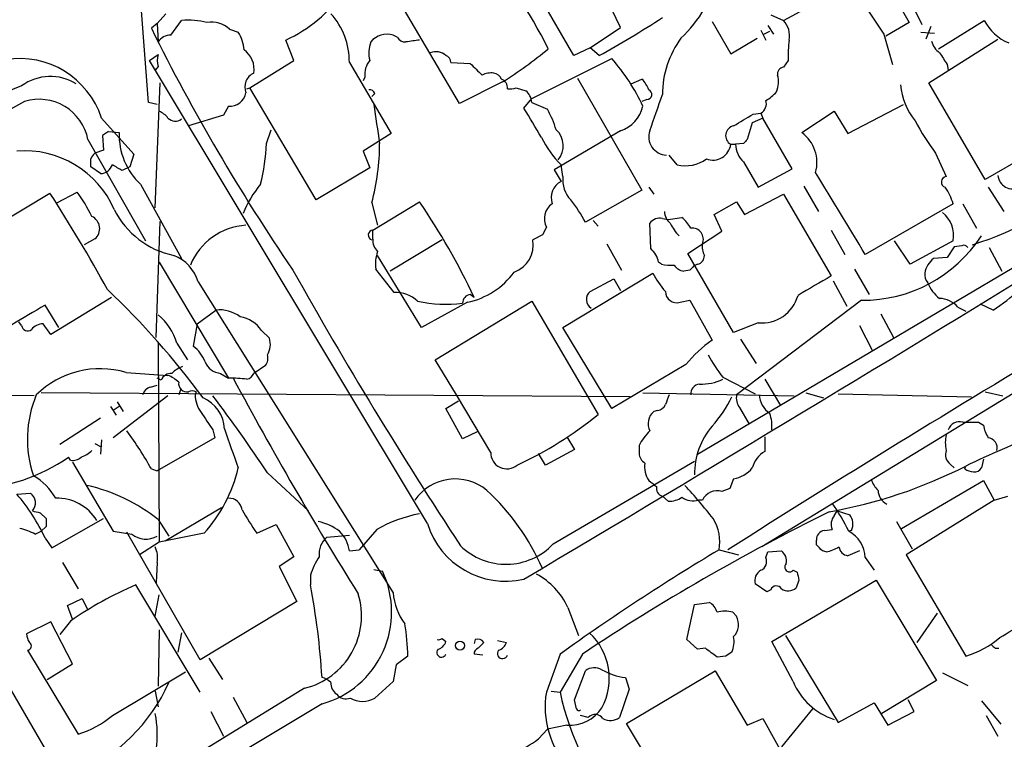
# Model space of a CAD drawing. Extents: x 1 to 1079, y 3 to 910.
# Drawn here: x 606 to 692, y 270 to 333 of the extents above; entities that cross this region are included whole.
import ezdxf

# ---------------------------------------------------------------- set-up
doc = ezdxf.new("R2010")
doc.units = 0
doc.header["$MEASUREMENT"] = 0
doc.layers.add('MAIN', color=5, linetype='CONTINUOUS')

msp = doc.modelspace()

# ---------------------------------------------------------------- linework, layer by layer
at = {"layer": 'MAIN'}
for p, q in [((654.3887, 329.5226), (647.8693, 340.8679)), ((681.1433, 336.5499), (683.514, 332.4013)), ((658.4527, 331.9779), (657.352, 334.2639)), ((617.474, 325.4586), (616.8813, 333.4173)), ((644.4827, 325.3739), (639.318, 334.0946)), ((672.592, 332.5706), (674.7933, 333.7559)), ((684.022, 333.4173), (684.6147, 332.2319)), ((618.998, 333.1633), (618.236, 332.3166)), ((619.4213, 331.3006), (620.3527, 332.5706)), ((666.4113, 332.4859), (668.02, 329.6919)), ((671.4913, 333.0786), (672.592, 332.5706)), ((686.054, 330.1153), (690.0333, 332.5706)), ((618.236, 332.3166), (617.728, 331.8933)), ((618.236, 332.3166), (618.3207, 330.7079)), ((624.5013, 331.8086), (625.2633, 331.5546)), ((655.828, 330.1999), (658.4527, 331.9779)), ((670.6447, 331.7239), (671.068, 330.8773)), ((670.8987, 331.3853), (671.4067, 331.6393)), ((671.2373, 332.1473), (671.7453, 331.3853)), ((683.514, 332.4013), (681.482, 331.2159)), ((685.3767, 332.0626), (684.9533, 330.9619)), ((630.0893, 329.0993), (629.412, 330.8773)), ((639.064, 331.1313), (638.7253, 331.3006)), ((668.02, 329.6919), (670.306, 331.0466)), ((681.3127, 331.3853), (682.0747, 328.7606)), ((684.53, 331.5546), (685.7153, 331.4699)), ((685.2073, 327.1519), (691.2187, 330.9619)), ((655.828, 330.1999), (654.3887, 329.5226)), ((656.59, 329.5226), (655.828, 330.1999)), ((617.5587, 329.0993), (618.3207, 329.6073)), ((641.6887, 288.8826), (617.5587, 329.0993)), ((626.2793, 326.7286), (630.0893, 329.0993)), ((650.748, 325.7973), (657.6907, 329.2686)), ((673.0153, 329.0993), (672.592, 328.5066)), ((618.3207, 328.5913), (618.0667, 328.2526)), ((634.9153, 328.9299), (638.556, 322.7493)), ((643.7207, 328.9299), (645.414, 328.8453)), ((686.816, 328.7606), (686.9007, 328.2526)), ((636.27, 327.6599), (636.1007, 327.3213)), ((654.7273, 327.5753), (660.3153, 317.8386)), ((659.384, 327.0673), (660.3153, 327.4906)), ((618.0667, 316.3146), (618.49, 327.1519)), ((626.0253, 326.6439), (626.2793, 326.7286)), ((632.0367, 316.9919), (626.2793, 326.7286)), ((648.208, 327.2366), (644.4827, 325.3739)), ((649.3933, 326.7286), (650.24, 326.4746)), ((690.118, 318.7699), (685.2073, 327.1519)), ((637.1167, 326.2206), (636.8627, 325.9666)), ((650.0707, 324.9506), (650.748, 325.7973)), ((660.7387, 325.7126), (660.3153, 325.5433)), ((618.236, 325.2893), (617.474, 325.4586)), ((624.4167, 325.1199), (623.9933, 324.3579)), ((650.748, 325.4586), (652.1027, 324.8659)), ((678.18, 322.7493), (683.006, 325.2893)), ((613.41, 324.1039), (616.204, 320.9713)), ((623.9933, 324.3579), (620.9453, 323.4266)), ((670.814, 324.1039), (669.8827, 323.6806)), ((669.9673, 324.4426), (670.6447, 324.5273)), ((670.6447, 324.5273), (670.814, 324.1039)), ((673.354, 319.7013), (670.814, 324.1039)), ((674.2007, 322.8339), (676.9947, 324.6966)), ((676.9947, 324.6966), (678.18, 322.7493)), ((627.7187, 321.9026), (628.142, 323.0879)), ((669.8827, 323.6806), (669.4593, 322.2413)), ((612.2247, 322.2413), (617.22, 313.4359)), ((614.0027, 322.9186), (613.4947, 322.5799)), ((613.4947, 322.5799), (613.5793, 321.3099)), ((614.0027, 322.9186), (614.934, 322.8339)), ((638.556, 322.7493), (636.1007, 321.2253)), ((658.4527, 323.0033), (652.6953, 319.6166)), ((696.8913, 322.6646), (690.118, 318.7699)), ((668.02, 321.8179), (668.4433, 321.8179)), ((669.1207, 321.9026), (668.4433, 321.8179)), ((613.5793, 321.3099), (612.8173, 321.0559)), ((616.204, 320.9713), (615.8653, 319.8706)), ((636.1007, 321.2253), (636.6933, 319.7859)), ((663.3633, 320.0399), (662.686, 320.8866)), ((685.8, 321.0559), (686.7313, 319.0239)), ((613.3253, 319.2779), (612.4787, 319.8706)), ((615.8653, 319.8706), (615.188, 319.5319)), ((636.6933, 319.7859), (632.0367, 316.9919)), ((653.4573, 319.0239), (653.288, 320.0399)), ((669.1207, 320.2939), (670.3907, 318.0926)), ((670.3907, 318.0926), (673.354, 319.7013)), ((652.6953, 319.6166), (653.288, 318.6006)), ((616.7967, 318.3466), (620.3527, 311.9119)), ((660.908, 318.0926), (661.3313, 317.4999)), ((674.37, 318.1773), (675.64, 315.9759)), ((690.372, 318.0926), (691.7267, 315.9759)), ((600.71, 312.6739), (608.9227, 317.5846)), ((609.5153, 316.7379), (611.2933, 317.6693)), ((660.3153, 317.8386), (655.4047, 315.0446)), ((669.2053, 315.7219), (672.592, 317.4999)), ((672.592, 317.4999), (676.7407, 310.3879)), ((636.8627, 316.7379), (637.3707, 314.7906)), ((636.9473, 314.3673), (641.0113, 316.8226)), ((666.5807, 315.7219), (668.528, 316.8226)), ((668.528, 316.8226), (669.2053, 315.7219)), ((687.324, 316.6533), (679.704, 312.2506)), ((688.1707, 316.6533), (689.356, 314.5366)), ((662.6013, 315.2986), (663.7867, 315.4679)), ((667.258, 314.2826), (666.5807, 315.7219)), ((618.1513, 305.0539), (618.49, 315.1293)), ((652.018, 314.6213), (651.6793, 313.9439)), ((656.082, 315.2139), (656.5053, 314.7059)), ((661.0773, 312.7586), (660.9927, 314.9599)), ((662.0933, 315.3833), (662.6013, 315.2986)), ((636.9473, 313.6053), (636.9473, 314.3673)), ((651.6793, 313.9439), (650.8327, 313.5206)), ((664.2947, 312.3353), (667.258, 314.2826)), ((676.7407, 314.3673), (677.926, 312.2506)), ((612.8173, 313.6053), (611.886, 313.0973)), ((642.9587, 313.5206), (638.4713, 310.8113)), ((657.2673, 313.1819), (658.5373, 310.8959)), ((683.5987, 311.4039), (682.244, 313.4359)), ((687.324, 313.4359), (683.5987, 311.4039)), ((687.4087, 312.9279), (686.816, 311.9966)), ((688.086, 313.0126), (687.4087, 312.9279)), ((690.4567, 312.8433), (691.5573, 310.8113)), ((641.1807, 305.9006), (637.3707, 312.1659)), ((668.274, 305.4773), (664.2947, 312.3353)), ((665.1413, 294.8939), (695.2827, 312.7586)), ((686.816, 311.9966), (685.6307, 311.9119)), ((618.4053, 311.5733), (624.4167, 301.4979)), ((662.0087, 311.4039), (661.7547, 311.5733)), ((665.1413, 311.4039), (664.8027, 311.2346)), ((638.81, 308.9486), (637.2013, 310.9806)), ((653.4573, 305.9006), (661.2467, 310.6419)), ((664.464, 310.8959), (663.956, 310.8113)), ((678.7727, 310.9806), (680.0427, 308.7793)), ((621.792, 309.8799), (638.7253, 282.8713)), ((655.828, 309.0333), (657.86, 310.1339)), ((657.86, 310.1339), (658.4527, 309.1179)), ((676.91, 309.9646), (678.0953, 307.7633)), ((645.7527, 308.5253), (645.414, 308.7793)), ((609.6847, 305.9006), (608.4993, 307.8479)), ((614.2567, 308.5253), (609.0073, 305.3079)), ((645.16, 308.1019), (641.1807, 305.9006)), ((642.366, 303.1066), (650.748, 308.1866)), ((650.748, 308.1866), (656.5053, 298.3653)), ((663.6173, 308.1019), (664.464, 308.2713)), ((664.464, 308.2713), (666.4113, 304.7999)), ((679.3653, 308.2713), (668.528, 300.0586)), ((690.7953, 307.4246), (689.6947, 307.9326)), ((621.7073, 306.2393), (623.316, 307.4246)), ((681.0587, 307.0859), (682.1593, 305.0539)), ((687.7473, 307.6786), (688.4247, 307.3399)), ((606.4673, 306.0699), (606.2133, 306.4086)), ((609.0073, 305.3079), (608.33, 306.2393)), ((621.7073, 306.2393), (621.3687, 304.2919)), ((670.3907, 306.3239), (668.274, 305.4773)), ((679.196, 306.0699), (680.2967, 303.9533)), ((627.2953, 305.6466), (627.9727, 304.9693)), ((657.6907, 298.8733), (653.4573, 305.9006)), ((618.3207, 304.5459), (618.4053, 287.2739)), ((619.9293, 304.5459), (620.8607, 303.1066)), ((668.8667, 304.8846), (670.2213, 302.7679)), ((698.4153, 303.7839), (670.7293, 286.8506)), ((627.634, 302.5986), (626.618, 301.9213)), ((644.2287, 300.0586), (642.366, 303.1066)), ((664.1253, 302.6833), (657.6907, 298.8733)), ((615.5267, 302.0059), (619.1673, 301.7519)), ((623.7393, 301.9213), (624.4167, 301.4979)), ((617.6433, 300.7359), (618.236, 300.9053)), ((618.5747, 301.3286), (618.236, 301.4979)), ((667.3427, 301.5826), (670.1367, 300.1433)), ((670.9833, 301.4133), (672.338, 299.1273)), ((607.568, 299.9739), (564.3033, 300.3126)), ((659.2993, 299.8893), (608.1607, 300.2279)), ((620.268, 300.4819), (620.0987, 300.0586)), ((621.6227, 300.3126), (621.538, 300.0586)), ((647.192, 295.0633), (644.2287, 300.0586)), ((660.4, 300.2279), (673.5233, 299.9739)), ((674.5393, 300.2279), (676.0633, 299.8046)), ((677.3333, 300.1433), (688.9327, 299.8893)), ((690.118, 300.3126), (691.642, 299.9739)), ((619.1673, 299.9739), (614.426, 296.3333)), ((614.7647, 299.4659), (615.2727, 298.6193)), ((643.2973, 298.8733), (644.398, 299.5506)), ((614.172, 299.0426), (614.68, 298.2806)), ((614.934, 299.0426), (614.426, 298.7039)), ((644.7367, 296.2486), (643.2973, 298.8733)), ((661.67, 298.7039), (661.3313, 298.6193)), ((668.782, 298.9579), (669.6287, 297.5186)), ((613.3253, 298.0266), (609.7693, 295.7406)), ((689.5253, 297.6879), (689.9487, 297.4339)), ((623.062, 297.0106), (623.2313, 296.3333)), ((646.0067, 296.8413), (644.7367, 296.2486)), ((612.8173, 295.8253), (613.3253, 295.5713)), ((613.41, 296.1639), (613.3253, 294.8939)), ((623.2313, 296.3333), (618.236, 293.4546)), ((653.796, 296.4179), (654.4733, 295.3173)), ((670.9833, 296.4179), (670.9833, 295.1479)), ((651.9333, 293.9626), (651.3407, 294.9786)), ((654.4733, 295.3173), (651.9333, 293.9626)), ((660.0613, 295.6559), (660.0613, 294.9786)), ((610.7007, 294.3859), (610.5313, 294.6399)), ((610.87, 294.2166), (614.426, 288.2053)), ((652.6107, 287.1046), (664.8873, 294.3013)), ((687.07, 294.0473), (687.4087, 293.7086)), ((689.9487, 294.4706), (689.7793, 293.7086)), ((617.728, 293.6239), (618.236, 293.4546)), ((627.8033, 293.2853), (631.3593, 289.9833)), ((688.34, 293.6239), (688.4247, 293.8779)), ((668.274, 292.7773), (667.9353, 291.9306)), ((682.8367, 288.4593), (689.9487, 292.6079)), ((689.9487, 292.6079), (690.88, 290.9146)), ((606.044, 291.4226), (607.2293, 291.5073)), ((667.9353, 291.9306), (667.258, 291.6766)), ((662.0933, 291.2533), (662.6013, 290.8299)), ((665.5647, 290.9146), (665.226, 290.9146)), ((690.88, 290.9146), (683.26, 286.1733)), ((690.88, 290.9146), (692.0653, 291.2533)), ((608.076, 289.8139), (608.584, 289.3059)), ((623.824, 290.2373), (618.9133, 287.3586)), ((676.9947, 289.5599), (677.2487, 289.9833)), ((677.2487, 289.9833), (678.3493, 289.6446)), ((609.092, 286.7659), (613.5793, 289.3059)), ((618.3207, 289.2213), (619.252, 287.7819)), ((682.4133, 289.0519), (683.768, 286.6813)), ((607.6527, 287.9513), (608.1607, 288.2053)), ((608.584, 288.6286), (608.1607, 288.2053)), ((614.426, 288.2053), (616.0347, 287.9513)), ((621.9613, 277.0293), (615.6113, 288.1206)), ((626.872, 288.0359), (628.5653, 288.7979)), ((628.5653, 288.7979), (630.0893, 286.0039)), ((637.286, 288.3746), (635.762, 286.5966)), ((676.148, 288.2899), (676.8253, 288.3746)), ((678.5187, 288.2899), (678.2647, 288.2053)), ((608.4993, 287.6126), (609.092, 286.7659)), ((618.4053, 287.2739), (616.712, 286.1733)), ((622.3, 288.0359), (618.4053, 287.2739)), ((632.968, 287.6973), (634.9153, 287.8666)), ((675.4707, 287.0199), (675.4707, 287.4433)), ((634.9153, 286.5119), (635.762, 286.5966)), ((667.004, 286.5966), (668.6973, 286.1733)), ((671.068, 285.9193), (671.2373, 286.4273)), ((671.2373, 286.4273), (672.4227, 286.5119)), ((676.3173, 286.4273), (675.9787, 286.5119)), ((679.196, 286.5119), (678.18, 286.0886)), ((610.0233, 285.4959), (611.378, 283.2099)), ((618.236, 285.4959), (618.1513, 283.7179)), ((630.0893, 286.0039), (628.8193, 285.1573)), ((679.704, 285.9193), (680.466, 284.8186)), ((683.26, 286.1733), (688.4247, 277.3679)), ((628.8193, 285.1573), (630.3433, 282.1093)), ((637.032, 284.9033), (637.794, 284.7339)), ((673.4387, 284.8186), (673.7773, 284.6493)), ((631.5287, 284.3953), (631.5287, 283.5486)), ((671.576, 278.6379), (680.6353, 283.9719)), ((673.9467, 283.9719), (673.6927, 283.2946)), ((680.6353, 283.9719), (685.8847, 275.2513)), ((621.9613, 274.2353), (616.3733, 283.5486)), ((671.1527, 282.9559), (670.1367, 283.6333)), ((671.4913, 283.1253), (671.1527, 282.9559)), ((610.4467, 281.7706), (611.7167, 282.3633)), ((611.7167, 282.3633), (612.2247, 281.3473)), ((618.0667, 280.8393), (618.4053, 282.7019)), ((630.3433, 282.1093), (621.9613, 277.0293)), ((610.87, 280.5853), (610.4467, 281.7706)), ((653.8807, 281.6013), (654.812, 279.1459)), ((664.21, 278.8073), (664.8873, 281.8553)), ((664.8873, 281.8553), (666.1573, 282.0246)), ((610.7007, 280.4159), (609.7693, 279.2306)), ((668.1893, 281.1779), (668.528, 280.8393)), ((684.1913, 278.5533), (685.9693, 281.0933)), ((609.0073, 280.3313), (606.8907, 279.3153)), ((610.87, 276.6906), (609.0073, 280.3313)), ((618.4053, 279.6539), (618.3207, 274.7433)), ((620.3527, 279.3999), (620.014, 277.7066)), ((642.9587, 278.8919), (643.2973, 278.6379)), ((645.8373, 278.8073), (645.7527, 278.4686)), ((647.7847, 278.7226), (648.5467, 278.5533)), ((665.1413, 277.9606), (664.21, 278.8073)), ((673.4387, 275.1666), (671.576, 278.6379)), ((672.7613, 279.1459), (677.3333, 271.6106)), ((606.9753, 277.8759), (611.378, 270.5946)), ((646.0913, 278.0453), (646.5993, 278.5533)), ((665.8187, 278.0453), (665.1413, 277.9606)), ((690.9647, 278.0453), (691.3033, 278.0453)), ((622.7233, 277.1986), (623.9087, 275.3359)), ((639.9953, 277.3679), (638.9793, 276.6059)), ((646.5147, 277.4526), (645.7527, 277.5373)), ((653.2033, 277.5373), (652.018, 274.2353)), ((655.1507, 277.5373), (653.2033, 274.2353)), ((667.5967, 277.3679), (666.8347, 277.2833)), ((604.1813, 276.6906), (608.838, 268.7319)), ((608.6687, 275.3359), (610.87, 276.6906)), ((638.9793, 276.6059), (638.7253, 275.1666)), ((654.4733, 273.5579), (655.4047, 276.0979)), ((658.9607, 271.5259), (666.6653, 276.0979)), ((666.6653, 276.0979), (669.4593, 271.3566)), ((614.3413, 272.2033), (620.6913, 276.0133)), ((658.876, 275.5053), (659.2147, 274.4893)), ((685.8847, 275.2513), (681.1433, 272.3726)), ((686.3927, 275.9286), (688.594, 274.8279)), ((631.0207, 274.5739), (618.3207, 266.7846)), ((638.7253, 275.1666), (637.1167, 273.7273)), ((659.2147, 274.4893), (658.368, 272.0339)), ((618.0667, 274.3199), (618.3207, 272.9653)), ((624.84, 273.8119), (626.0253, 271.6106)), ((652.4413, 274.3199), (653.2033, 274.2353)), ((654.6427, 272.7959), (654.4733, 273.5579)), ((683.9373, 272.5419), (683.4293, 273.5579)), ((632.5447, 273.2193), (595.376, 250.9519)), ((675.132, 272.7959), (672.4227, 269.4939)), ((677.3333, 271.6106), (680.466, 273.3039)), ((680.466, 273.3039), (681.6513, 271.3566)), ((689.7793, 273.4733), (691.4727, 271.4413)), ((622.8927, 272.5419), (623.9933, 270.4253)), ((655.6587, 272.0339), (654.9813, 272.2033)), ((669.4593, 271.3566), (670.814, 271.9493)), ((670.814, 271.9493), (673.0153, 267.9699)), ((681.6513, 271.3566), (683.9373, 272.5419)), ((690.2027, 272.2033), (691.2187, 270.4253)), ((651.3407, 270.1713), (652.1027, 271.0179)), ((653.796, 271.3566), (652.1027, 271.0179)), ((664.0407, 263.1439), (658.9607, 271.5259))]:
    msp.add_line(p, q, dxfattribs=at)
msp.add_circle((644.5149, 278.2832), 0.3929, dxfattribs=at)
for centre, radius, start, end in [((741.0455, 372.3344), 72.4212, 206.49903, 214.432116), ((605.4109, 306.2902), 52.4945, 26.991572, 38.906342), ((623.9753, 342.5053), 12.8362, 295.058555, 324.360725), ((656.0827, 339.2248), 11.1775, 312.973777, 329.706924), ((620.9452, 325.8786), 6.7182, 76.144747, 95.059692), ((628.6725, 328.9801), 6.243, 359.53928, 42.071938), ((613.7322, 407.1889), 88.7065, 298.890782, 303.03703), ((671.2019, 331.2307), 1.9307, 349.453081, 43.946548), ((693.8062, 334.5476), 4.2595, 207.654543, 247.118453), ((775.7404, 410.1919), 176.3479, 206.359421, 214.268287), ((622.9349, 330.1576), 2.2758, 46.506218, 99.634916), ((619.3648, 330.0873), 1.2146, 87.333821, 149.273279), ((622.7246, 329.8617), 3.0514, 3.17306, 33.696838), ((638.1802, 329.5962), 1.7894, 72.264721, 141.59172), ((639.7624, 331.4909), 0.7856, 207.243539, 274.643715), ((682.7721, 34.4433), 299.3611, 98.0189, 98.248064), ((670.4163, 326.1282), 8.323, 143.77625, 179.946993), ((681.9456, 329.5649), 8.9424, 171.560731, 182.984534), ((687.0705, 331.1317), 1.6445, 191.899604, 235.486632), ((624.5981, 328.3493), 2.0502, 350.150355, 55.09292), ((639.1755, 329.7751), 2.5726, 158.740384, 195.230115), ((628.6699, 358.4344), 36.8109, 302.057486, 309.707701), ((606.2562, 321.7355), 7.5357, 18.318096, 98.728069), ((619.8018, 329.0993), 1.5658, 161.068631, 198.931369), ((638.0959, 327.9049), 1.8422, 139.583567, 187.642324), ((642.4108, 328.5339), 1.3279, 48.119583, 110.640379), ((643.1442, 328.9656), 0.5777, 356.45646, 74.630921), ((644.6383, 317.7858), 17.3845, 24.9531, 41.339583), ((940.4656, 498.5858), 305.2519, 213.574175, 213.803368), ((899.9218, 582.3371), 359.2107, 224.885409, 225.114592), ((672.6459, 327.937), 0.5721, 95.405678, 190.850351), ((608.9638, 323.4609), 4.248, 58.098698, 125.993162), ((627.1259, 326.8134), 1.2894, 113.19684, 203.205008), ((647.1919, 326.3901), 1.6284, 81.022983, 117.896356), ((647.3675, 327.1885), 0.8139, 21.787031, 84.465227), ((647.8192, 326.7324), 0.8169, 353.780636, 68.145192), ((658.4383, 325.6418), 2.6346, 20.380163, 44.566345), ((670.002, 327.2296), 2.1666, 337.19726, 16.068535), ((608.6515, 320.3888), 6.8658, 108.549743, 134.458883), ((636.6762, 326.1103), 0.454, 14.057665, 98.549485), ((648.8427, 328.2121), 1.5824, 262.322568, 290.362373), ((660.7326, 326.1541), 0.4415, 270.791579, 66.593533), ((688.6996, 327.57), 5.9765, 185.640385, 218.495266), ((607.9784, 321.4013), 4.3286, 11.189742, 106.883082), ((624.4872, 326.6017), 1.4834, 267.276077, 348.474184), ((649.28, 325.3596), 1.4713, 3.858111, 49.271992), ((74.1181, 530.954), 622.6277, 340.4889398, 340.7944841), ((669.6289, 328.3368), 3.0674, 297.979423, 320.602432), ((1102.6876, -537.5688), 995.4622, 119.8827774, 122.0884286), ((1483.9285, 450.5911), 856.1158, 188.4160888, 188.6452804), ((15.8548, -57.3062), 740.5066, 30.8491651, 31.0783559), ((644.7762, 320.6737), 8.4411, 16.618951, 29.778053), ((657.5111, 325.8237), 2.9734, 288.46176, 346.308198), ((670.1685, 325.3422), 0.9438, 300.300571, 17.620936), ((617.6019, 322.8775), 1.9886, 38.076638, 66.171495), ((619.8046, 324.6864), 0.8634, 222.427694, 309.407071), ((415.1096, 747.278), 493.7026, 300.849669, 301.078842), ((651.6005, 321.6886), 1.8858, 319.477467, 47.90371), ((668.4486, 322.5746), 0.8697, 101.581254, 240.472491), ((704.6928, 335.0413), 23.5059, 208.431605, 216.510705), ((620.7985, 322.638), 5.8678, 178.086781, 226.999966), ((659.7008, 326.4104), 9.0392, 206.263154, 224.810409), ((662.4999, 322.4805), 1.5953, 160.869958, 267.56068), ((753.9524, 237.4345), 119.7133, 134.893835, 135.123052), ((672.2715, 320.2371), 3.2349, 344.316138, 53.390813), ((610.8573, 322.4971), 16.8719, 345.759001, 357.980699), ((617.7702, 321.8685), 19.7698, 344.958625, 0.098827), ((666.4598, 322.0194), 1.5732, 249.284108, 352.640979), ((670.7513, 321.9312), 2.3108, 182.810401, 225.11747), ((606.7411, 312.7915), 8.4626, 23.347767, 94.725071), ((613.5793, 320.1812), 1.1601, 131.060941, 161.57286), ((443.1787, 320.2093), 169.3003, 359.885375, 0.114591), ((664.0829, 323.0459), 3.0909, 256.537433, 306.082432), ((613.2906, 320.3825), 1.1051, 271.799303, 341.940492), ((487.7536, 108.0925), 246.8727, 58.922655, 59.151818), ((655.9271, 318.7183), 2.4886, 172.946375, 223.925464), ((-1100.4836, -763.7108), 2080.0867, 31.149143, 31.3783221), ((686.782, 318.5498), 0.4768, 96.103982, 253.514841), ((681.0211, 338.7007), 26.823, 287.344111, 313.342527), ((692.4887, 319.2215), 1.275, 185.080105, 297.696588), ((634.4883, 312.2528), 9.492, 140.059333, 158.012745), ((654.0199, 317.1915), 1.5878, 117.447796, 199.812321), ((682.1598, 315.1022), 5.3921, 16.717971, 33.682405), ((494.6046, 243.7766), 136.0744, 28.738345, 32.847785), ((600.7042, 309.8766), 13.1474, 25.576699, 36.349988), ((590.4655, 282.4354), 61.1339, 25.262515, 34.228146), ((653.413, 315.3521), 1.5748, 124.281411, 207.648738), ((645.1292, 309.7309), 11.5681, 27.344536, 38.878713), ((612.0851, 314.5), 1.1561, 309.296032, 65.567529), ((621.2046, 319.4918), 7.4838, 206.56197, 258.208695), ((661.8606, 314.3461), 1.063, 77.354849, 144.73112), ((663.7297, 316.0744), 1.4703, 183.841293, 229.28881), ((661.8398, 313.0975), 3.0674, 27.979423, 50.602432), ((684.8724, 313.9104), 2.4971, 349.04601, 52.494503), ((626.2796, 309.2292), 5.5717, 93.487172, 157.968108), ((667.0033, 317.0763), 4.7322, 206.566134, 222.828331), ((664.666, 313.5662), 0.9775, 336.847592, 96.892359), ((636.9837, 313.9361), 0.4328, 94.825217, 253.763627), ((679.4602, 320.5923), 12.3214, 269.5587, 326.87638), ((638.3099, 313.4977), 1.3669, 175.484912, 226.597807), ((648.3959, 313.0635), 2.4793, 289.512206, 10.624198), ((-1254.7475, 3491.2763), 3730.2266, 300.7067423, 301.5743348), ((667.1732, 312.9278), 1.6284, 171.022983, 207.896356), ((688.2553, 312.6738), 0.3787, 26.585347, 116.55152), ((618.3743, 308.8383), 3.5729, 16.949458, 68.64587), ((640.3343, 311.4038), 3.1615, 159.622982, 187.692848), ((659.7189, 311.1961), 2.0704, 10.496919, 48.997087), ((664.9931, 312.1307), 0.7417, 281.525044, 2.720065), ((662.8552, 315.2146), 3.9036, 257.475809, 273.732257), ((664.0404, 311.9116), 1.1035, 212.461635, 265.613639), ((749.3083, 226.3903), 119.7487, 134.885409, 135.114591), ((686.9423, 310.2613), 2.1083, 128.471361, 169.59938), ((980.6869, 507.6253), 402.0951, 209.292013, 213.288173), ((643.8113, 314.6489), 6.6844, 281.640252, 324.071125), ((668.4314, 314.3768), 8.0975, 207.46725, 221.29196), ((1098.6305, -410.1408), 834.9567, 120.350172, 120.5793525), ((685.88, 310.4839), 1.0236, 171.120205, 222.279714), ((688.0008, 310.8955), 3.0812, 200.92016, 232.818818), ((564.2242, 256.9672), 72.0972, 36.452882, 46.428372), ((638.959, 306.2556), 2.6971, 45.721041, 93.166868), ((645.5178, 308.005), 0.7812, 97.635354, 179.097837), ((656.3627, 308.3426), 0.8735, 127.744965, 238.992373), ((663.3372, 309.0515), 0.9901, 181.053304, 286.434283), ((670.7262, 309.5594), 3.2529, 264.079963, 344.582054), ((681.1261, 322.215), 17.6706, 303.174587, 312.57538), ((1030.4001, -412.6744), 834.9567, 120.3510453, 120.5802199), ((643.3077, 320.0274), 12.0948, 258.236967, 276.785335), ((685.9812, 306.0291), 2.4166, 43.044825, 86.263203), ((615.1975, 303.2006), 4.9193, 15.871003, 50.588571), ((623.6471, 304.5309), 2.9126, 52.188164, 96.527452), ((606.9852, 306.1372), 0.5224, 187.403975, 309.009262), ((608.429, 304.7713), 1.4713, 93.858111, 139.271992), ((625.0307, 304.1441), 2.7177, 33.563183, 81.493628), ((619.5046, 301.8354), 3.0837, 20.936395, 52.807178), ((626.3246, 304.4336), 1.733, 328.569024, 18.006284), ((672.2409, 296.2109), 10.3805, 124.16586, 141.426738), ((1289.2119, -689.9632), 1157.525, 120.7438597, 122.4711403), ((626.7875, 303.2335), 1.0582, 323.129019, 16.266702), ((676.3434, 308.8405), 11.5624, 207.341817, 218.881684), ((623.8962, 303.5415), 1.6278, 201.788337, 264.46873), ((613.2829, 294.4285), 7.9026, 73.505062, 134.566792), ((619.4575, 300.9694), 0.9531, 87.08326, 157.859223), ((618.2497, 299.2814), 2.6354, 45.444287, 69.623856), ((621.3555, 300.0427), 2.6363, 110.383071, 134.552782), ((625.7859, 302.2924), 0.9111, 285.233609, 335.964082), ((620.8353, 301.0492), 0.7448, 171.498905, 278.493487), ((624.6713, 291.003), 10.498, 82.58951, 91.389689), ((900.051, 448.4019), 311.9645, 208.092711, 212.064837), ((665.4067, 300.134), 0.8613, 96.399698, 185.022182), ((665.4399, 305.4574), 4.4694, 268.343469, 295.197576), ((617.0028, 296.2055), 10.0348, 157.419796, 198.440546), ((617.9397, 299.7622), 1.0178, 106.930557, 163.069443), ((621.284, 299.6777), 0.7196, 61.921424, 118.078576), ((623.9514, 300.0164), 2.4138, 178.998245, 217.871653), ((874.2216, 214.9483), 228.0155, 158.082856, 158.312006), ((669.9388, 299.8045), 1.4335, 169.78989, 216.1984), ((672.6464, 300.2417), 2.1788, 184.82064, 235.321644), ((620.9831, 296.9625), 3.0977, 2.457015, 66.560728), ((532.6401, 230.8524), 113.8152, 33.267333, 37.395496), ((661.5912, 299.5144), 0.8144, 275.553068, 338.194671), ((659.055, 304.0882), 9.9764, 317.508075, 335.109538), ((1003.5537, 551.7724), 457.9056, 213.575476, 213.804659), ((636.1037, 323.1194), 32.0779, 294.641047, 309.494342), ((662.2951, 297.546), 1.4425, 131.923148, 205.4601), ((668.6114, 297.3915), 2.989, 352.678591, 20.738448), ((687.8743, 296.7144), 1.0177, 73.066164, 163.078576), ((688.848, 636.3376), 338.6504, 269.885409, 270.114592), ((589.0286, 277.556), 32.8912, 29.243105, 36.079537), ((1471.3438, 591.7263), 897.0322, 199.1747762, 199.4039595), ((664.7291, 293.2092), 5.2702, 135.151444, 152.33802), ((671.2179, 293.2279), 6.3316, 139.388694, 181.013562), ((689.4006, 295.9099), 2.7539, 165.760402, 194.237582), ((734.9834, 196.6756), 107.7775, 111.905152, 115.593845), ((693.0945, 298.0121), 3.1985, 190.414759, 211.659608), ((690.2351, 295.4244), 0.9192, 347.955311, 81.434405), ((610.7158, 297.1076), 2.6323, 290.368798, 314.576735), ((648.5788, 295.0192), 1.3874, 178.178618, 310.398834), ((661.1623, 295.0634), 1.1043, 184.404277, 237.518859), ((672.192, 293.0832), 2.3925, 120.345215, 164.846751), ((687.6416, 294.8517), 0.9868, 157.293933, 234.602713), ((601.4999, 307.7431), 15.9141, 272.643923, 304.576611), ((610.9123, 295.4445), 1.0795, 258.696313, 311.812051), ((662.6437, 293.7933), 2.1019, 170.729485, 214.331206), ((612.8056, 296.6059), 12.7902, 317.929411, 346.907407), ((667.878, 295.3164), 2.5698, 278.864482, 321.269855), ((669.0779, 331.8637), 42.6289, 280.124185, 296.990501), ((689.1869, 294.8945), 1.527, 236.315136, 266.812677), ((689.1866, 294.0472), 0.6826, 262.88019, 330.261365), ((604.7879, 288.3885), 5.3685, 30.137515, 59.862485), ((644.1087, 288.4663), 4.2883, 50.207088, 145.185191), ((788.2525, 461.6868), 211.6703, 233.014179, 233.243351), ((682.6797, 293.6088), 2.6323, 200.368798, 224.576735), ((606.6473, 290.6712), 1.0187, 317.526175, 55.158649), ((608.9037, 277.5071), 15.0301, 51.204333, 77.565589), ((632.8443, 276.674), 20.5883, 23.816997, 47.122393), ((662.3113, 291.9599), 0.7394, 169.085205, 252.853977), ((634.8671, 264.8154), 40.0022, 37.750894, 43.172191), ((666.8672, 290.2825), 1.4478, 74.340529, 154.112817), ((682.2526, 291.8544), 1.4509, 183.679055, 241.786973), ((594.5945, 281.348), 15.2509, 24.253235, 41.34507), ((609.5454, 287.0729), 4.0126, 30.950533, 91.638004), ((624.4552, 289.9294), 1.1551, 6.886308, 91.909979), ((662.7143, 292.6782), 1.8518, 266.501448, 305.389486), ((664.7603, 292.4808), 1.6339, 233.426061, 286.559524), ((662.4906, 280.6074), 17.5086, 25.71869, 35.042716), ((650.0932, 459.247), 174.5652, 255.843211, 256.072362), ((656.072, 307.6988), 35.2033, 210.055024, 213.955812), ((759.1942, 121.9832), 187.142, 116.199527, 123.776875), ((777.9339, 288.9672), 169.3502, 179.885409, 180.114558), ((631.2318, 284.436), 4.7176, 53.03367, 78.082444), ((643.3484, 277.503), 12.4477, 100.821741, 119.145629), ((663.3637, 287.3163), 3.7108, 348.816643, 32.423231), ((677.947, 288.819), 1.2065, 142.116687, 201.612696), ((677.2389, 288.8178), 1.3844, 337.584522, 36.671242), ((605.1691, 283.3885), 5.1949, 61.439889, 77.449061), ((631.952, 286.0887), 2.9934, 8.127666, 44.998647), ((648.469, 290.9667), 7.0933, 197.08616, 283.050195), ((676.2608, 287.5054), 0.7925, 98.182242, 184.494074), ((677.0149, 285.8223), 2.6909, 2.065852, 62.324564), ((617.2626, 289.5202), 1.9923, 231.95148, 299.247622), ((634.2623, 286.1975), 1.9811, 130.793593, 185.608144), ((615.7802, 285.8769), 2.4852, 351.18127, 23.066602), ((648.5052, 291.0009), 5.66, 225.914106, 316.497606), ((766.359, 120.2003), 193.8018, 120.841367, 125.723431), ((671.7375, 285.6167), 1.1273, 349.502415, 52.568995), ((548.7497, 159.7909), 179.5701, 44.885386, 45.114614), ((675.7387, 289.5745), 3.1999, 280.417271, 301.654071), ((678.307, 286.9776), 0.898, 188.130102, 261.869898), ((638.2292, 282.206), 7.0491, 147.399515, 161.905879), ((670.3059, 285.5806), 0.8339, 293.97086, 23.961791), ((630.3023, 281.1954), 8.2853, 285.702792, 25.282429), ((671.1316, 283.9084), 1.0322, 118.143992, 195.456665), ((673.1303, 285.1029), 0.4194, 132.671557, 317.328443), ((843.2119, 326.6606), 174.5653, 193.92564, 194.154823), ((648.1149, 278.8888), 6.372, 25.194471, 61.336579), ((629.3036, 253.4326), 32.7745, 113.236259, 124.583262), ((568.6709, 271.5228), 63.9978, 3.567745, 10.830809), ((671.977, 282.947), 0.5175, 30.534597, 159.841863), ((673.002, 284.0881), 1.052, 236.58937, 311.037856), ((629.5037, 280.8606), 6.4671, 283.566307, 17.326542), ((643.6067, 283.1566), 4.8897, 183.344924, 217.766562), ((665.5792, 280.8677), 1.2933, 13.878289, 63.448818), ((667.512, 278.5122), 2.7504, 75.743974, 104.256026), ((37.3393, 1338.5983), 1245.222, 301.6848498, 301.914036), ((667.1347, 280.1312), 1.5629, 316.799303, 26.940492), ((618.633, 276.8344), 21.369, 1.430602, 8.958353), ((608.4128, 279.3993), 1.5244, 183.158773, 213.708832), ((642.6624, 279.2728), 0.4825, 254.728219, 307.879149), ((642.3236, 278.9343), 1.0178, 286.930557, 343.069443), ((646.049, 278.1724), 0.6693, 34.689739, 108.440363), ((652.0757, 275.4281), 5.4062, 331.886305, 47.280306), ((666.156, 278.6381), 2.1599, 334.451688, 11.299528), ((686.0133, 285.3434), 8.3321, 286.822742, 310.170256), ((606.9471, 278.2428), 0.368, 274.395123, 57.527614), ((642.9163, 277.6812), 0.4073, 136.681467, 339.308936), ((646.2015, 277.605), 0.4539, 104.051552, 188.578205), ((648.208, 277.588), 0.4445, 139.634972, 342.262204), ((647.5731, 278.8495), 1.0177, 286.921424, 343.078576), ((475.8327, 23.6723), 317.4906, 53.015507, 53.244697), ((775.4578, 362.902), 119.7487, 224.893867, 225.123016), ((752.5333, 150.5258), 152.6537, 123.578078, 123.807241), ((656.1894, 275.0357), 1.3206, 60.284179, 126.455127), ((659.5527, 280.9223), 5.4591, 240.252385, 262.87941), ((632.1395, 273.8787), 1.6763, 45.870102, 76.011837), ((605.0319, 281.4096), 15.5644, 293.381641, 336.011758), ((634.4285, 275.0078), 1.1242, 176.220843, 236.90926), ((678.7935, 277.3676), 5.7895, 202.344284, 251.898661), ((634.6189, 274.6373), 0.9866, 215.394547, 292.723507), ((636.0584, 275.5193), 2.0812, 239.432839, 300.56479), ((659.5373, 272.9308), 7.6316, 170.157895, 223.103917), ((676.4618, 279.1971), 23.7819, 192.042544, 221.087767), ((654.0041, 274.7505), 3.4002, 266.491251, 326.637547), ((654.8261, 272.8101), 0.184, 184.427372, 327.519254), ((608.9666, 278.5701), 8.3321, 286.822742, 310.170256), ((608.5967, 270.5494), 9.6439, 352.195982, 10.897465), ((656.2586, 271.4643), 0.8272, 35.895988, 136.484116), ((657.5834, 273.0959), 1.3204, 240.273957, 306.456793), ((640.7167, 285.4787), 18.6329, 289.228836, 304.762326)]:
    msp.add_arc(centre, radius, start, end, dxfattribs=at)

doc.saveas('drawing.dxf')
